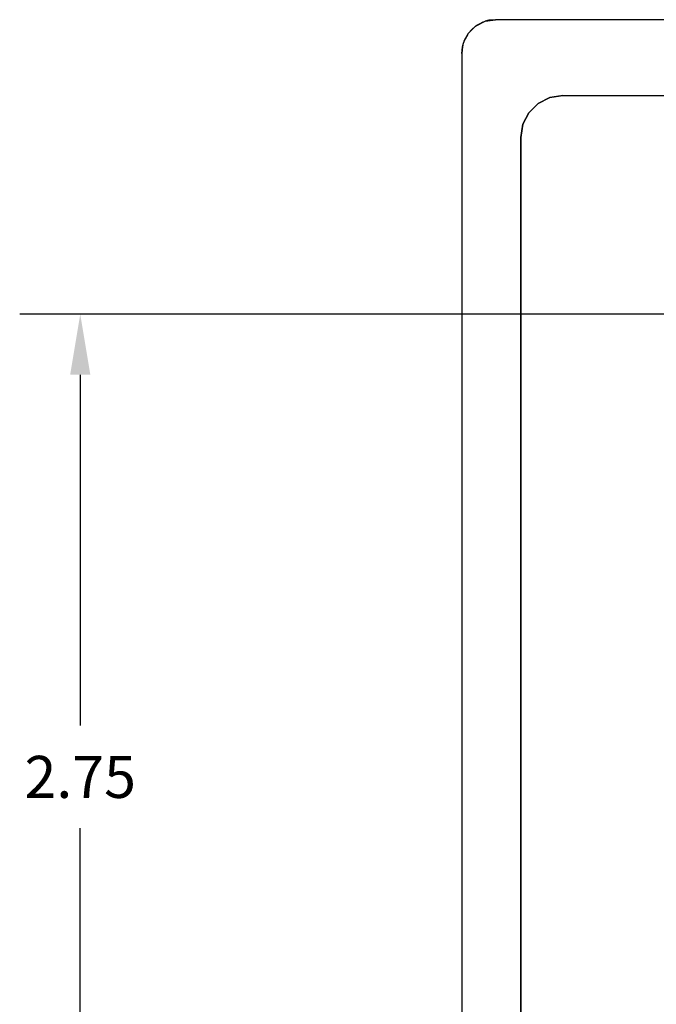
# Model space of a CAD drawing. Units: inches. Extents: x -0.1 to 19.3, y -50.5 to -39.6.
# Drawn here: x 8.4 to 10.3, y -48.2 to -45.3 of the extents above; entities that cross this region are included whole.
import ezdxf

# ---------------------------------------------------------------- set-up
doc = ezdxf.new("R2010")
doc.units = ezdxf.units.IN
doc.header["$MEASUREMENT"] = 0
doc.layers.add('DFD-ES2', color=7, linetype='Continuous')
doc.layers.add('DIMS', color=8, linetype='Continuous')
doc.dimstyles.get("Standard").update_dxf_attribs({"dimtxt": 0.18, "dimasz": 0.18, "dimexe": 0.18, "dimexo": 0.0625, "dimgap": 0.09, "dimtad": 0, "dimtih": 1, "dimtoh": 1, "dimdec": 4, "dimzin": 0, "dimdsep": 46, "dimtxsty": 'Standard', "dimcen": 0.09, "dimadec": 0, "dimazin": 0, "dimtfac": 1, "dimtdec": 4, "dimtofl": 0, "dimtmove": 0, "dimatfit": 3, "dimfxl": 0, "dimtolj": 1, "dimtzin": 0, "dimarcsym": 0})

# ---------------------------------------------------------------- blocks, each defined once
blk = doc.blocks.new('*D10')
at = {"layer": 'Defpoints', "color": 0}
for p in [(8.5962, -46.1725), (10.4811, -46.1725), (10.4811, -48.9225)]:
    blk.add_point(p, dxfattribs=at)
at = {"layer": 'DIMS', "color": 0, "lineweight": -2}
for p, q in [((10.4186, -46.1725), (8.4162, -46.1725)), ((8.5962, -46.3525), (8.5962, -47.395)), ((8.5962, -48.7425), (8.5962, -47.7)), ((10.4186, -48.9225), (8.4162, -48.9225))]:
    blk.add_line(p, q, dxfattribs=at)
at = {"layer": 'DIMS', "color": 0}
for points in [[(8.5662, -46.3525), (8.6262, -46.3525), (8.5962, -46.1725)], [(8.5662, -48.7425), (8.6262, -48.7425), (8.5962, -48.9225)]]:
    blk.add_solid(points, dxfattribs=at)
at = {"layer": 'DIMS', "color": 0, "insert": (8.5962, -47.5475), "char_height": 0.125, "attachment_point": 5}
blk.add_mtext('\\A1;2.75', dxfattribs=at)

msp = doc.modelspace()

# ---------------------------------------------------------------- linework, layer by layer
at = {"layer": 'DFD-ES2'}
for p, q in [((9.7997, -45.3017), (9.8303, -45.297)), ((9.8107, -45.2986), (9.7997, -45.3017)), ((9.8107, -45.2986), (9.8303, -45.297)), ((9.8303, -45.297), (9.8107, -45.2986)), ((12.3805, -45.297), (9.8303, -45.297)), ((12.3805, -45.297), (9.8303, -45.297)), ((9.7496, -45.3385), (9.7715, -45.3158)), ((9.7598, -45.326), (9.7496, -45.3385)), ((9.7715, -45.3158), (9.7598, -45.326)), ((9.7715, -45.3158), (9.7997, -45.3017)), ((9.7927, -45.3048), (9.7715, -45.3158)), ((9.7715, -45.3158), (9.7746, -45.3135)), ((9.7746, -45.3135), (9.7927, -45.3048)), ((9.7927, -45.3048), (9.7997, -45.3017)), ((9.7355, -45.366), (9.7496, -45.3385)), ((9.7496, -45.3385), (9.7378, -45.3589)), ((9.7472, -45.3417), (9.7378, -45.3589)), ((9.7496, -45.3385), (9.7472, -45.3417)), ((9.7308, -45.3973), (9.7355, -45.366)), ((9.7323, -45.3777), (9.7308, -45.3973)), ((9.7308, -45.3973), (9.7323, -45.3777)), ((9.7323, -45.3777), (9.7355, -45.366)), ((9.7378, -45.3589), (9.7355, -45.366)), ((9.7308, -45.3973), (9.7308, -49.697)), ((9.7308, -45.3973), (9.7308, -49.697)), ((9.9572, -45.5462), (9.9917, -45.5281)), ((9.9917, -45.5281), (9.9572, -45.5462)), ((9.9917, -45.5281), (10.0308, -45.5219)), ((10.0308, -45.5219), (9.9917, -45.5281)), ((10.0308, -45.5219), (12.1807, -45.5219)), ((10.0308, -45.5219), (12.1807, -45.5219)), ((9.9298, -45.5736), (9.9572, -45.5462)), ((9.9572, -45.5462), (9.9298, -45.5736)), ((9.9117, -45.608), (9.9298, -45.5736)), ((9.9298, -45.5736), (9.9117, -45.608)), ((9.9055, -45.6472), (9.9117, -45.608)), ((9.9117, -45.608), (9.9055, -45.6472)), ((9.9055, -49.4471), (9.9055, -45.6472)), ((9.9055, -45.6472), (9.9055, -49.4471))]:
    msp.add_line(p, q, dxfattribs=at)

# ---------------------------------------------------------------- dimensions: what is measured, and where the dimension line sits
at = {"layer": 'DIMS'}
dim = msp.add_linear_dim(base=(8.5962, -46.1725), p1=(10.4811, -48.9225), p2=(10.4811, -46.1725), angle=90, dimstyle='Standard', override={"dimtxt": 0.125, "dimdec": 2, "dimtdec": 2}, dxfattribs=at)
dim.commit()
dim.dimension.update_dxf_attribs({"geometry": '*D10', "text_midpoint": (8.5962, -47.5475), "dimtype": 128})

doc.saveas('drawing.dxf')
